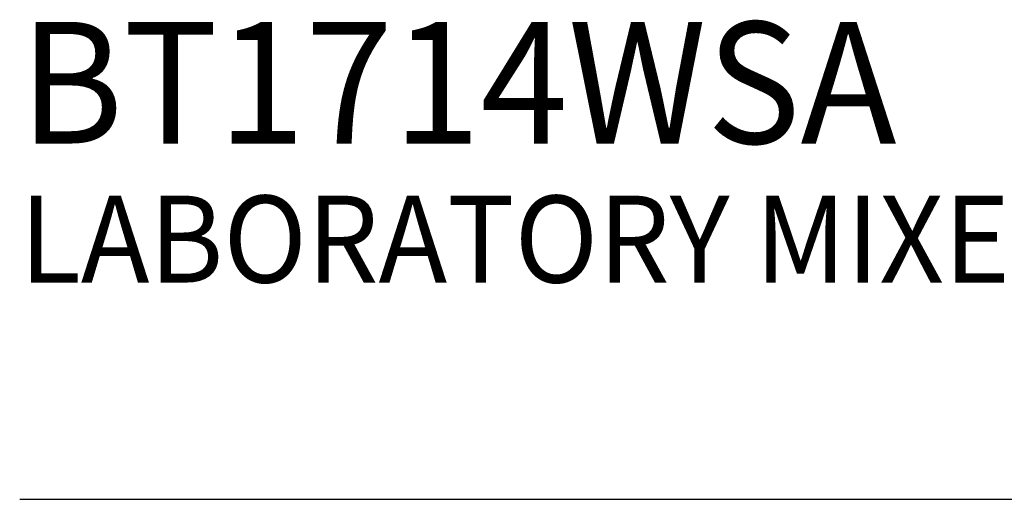
# Model space of a CAD drawing. Extents: x 1.8 to 20.9, y 0.9 to 26.
# Drawn here: x 1.8 to 4.6, y 22.3 to 23.7 of the extents above; entities that cross this region are included whole.
import ezdxf

# ---------------------------------------------------------------- set-up
doc = ezdxf.new("R2010")
doc.units = 0
doc.header["$LTSCALE"] = 2.5
doc.header["$MEASUREMENT"] = 0
doc.layers.get('0').update_dxf_attribs({"linetype": 'CONTINUOUS'})
doc.styles.add('PLATE', font='MyriadPro-Regular.ttf')

# ---------------------------------------------------------------- blocks, each defined once
blk = doc.blocks.new('CTITLE')
blk.add_line((-7.7035, -1.5747), (-0.0785, -1.5747))
at = {"style": 'PLATE', "width": 0.95}
for tag, p, height in [('PLATE1', (-7.7035, -1.0247), 0.14), ('DESC1', (-7.7035, -1.1847), 0.1), ('DESC1', (-7.7035, -1.3447), 0.1), ('DESC1', (-7.7035, -1.5047), 0.1), ('PLATE2', (-7.7035, -1.7747), 0.14), ('DESC2', (-7.7035, -1.9347), 0.1), ('DESC2', (-7.7035, -2.0947), 0.1), ('DESC2', (-7.7035, -2.2547), 0.1), ('DWG', (-4.331, -10.063), 0.14), ('REV', (-1.7936, -10.0611), 0.1)]:
    blk.add_attdef(tag, p, '', height=height, dxfattribs=at)

msp = doc.modelspace()

# ---------------------------------------------------------------- block references
ref = msp.add_blockref('CTITLE', (21.0728, 26.2506), dxfattribs=dict(xscale=2.5, yscale=2.5, zscale=2.5))
ref.add_attrib('PLATE1', 'BT1714WSA', (1.814, 23.3375), dxfattribs={"height": 0.35, "style": 'PLATE', "width": 0.95})
ref.add_attrib('DESC1', 'LABORATORY MIXER TAP, PANEL MOUNTED, 6" RIGID/SWING GOOSENECK', (1.814, 22.9375), dxfattribs={"height": 0.25, "style": 'PLATE', "width": 0.95})

doc.saveas('drawing.dxf')
